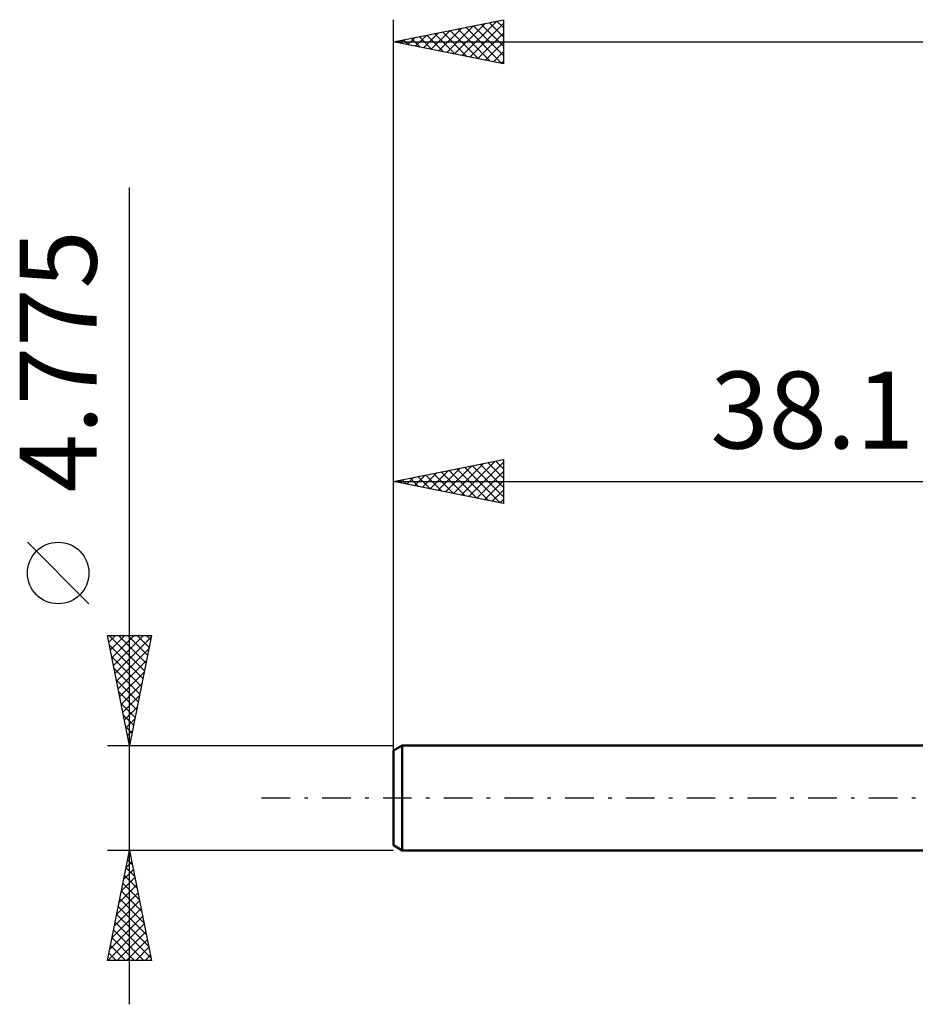
# Model space of a CAD drawing. Units: millimetres. Extents: x -55.1 to 39.1, y -15.4 to 39.4.
# Drawn here: x -55.1 to -14.4, y -9.4 to 35.4 of the extents above; entities that cross this region are included whole.
import ezdxf
from ezdxf.enums import TextEntityAlignment as Align

# ---------------------------------------------------------------- set-up
doc = ezdxf.new("R2010")
doc.units = ezdxf.units.MM
doc.header["$LTSCALE"] = 3.25
doc.linetypes.add('LONGDASH_DASH', pattern=[0.85, 0.4, -0.2, 0.05, -0.2])
for name, color, linetype in [('SK1', 4, 'CONTINUOUS'), ('SK2', 7, 'CONTINUOUS'), ('SK4', 2, 'LONGDASH_DASH')]:
    doc.layers.add(name, color=color, linetype=linetype)
doc.styles.get("Standard").update_dxf_attribs({"font": 'Monospac821 BT'})

msp = doc.modelspace()

# ---------------------------------------------------------------- linework, layer by layer
at = {"layer": 'SK1', "color": 4, "linetype": 'CONTINUOUS', "lineweight": 50}
for p, q in [((-37.713, 2.388), (-38.11, 2.158)), ((-0.01, 2.388), (-37.713, 2.388)), ((-37.713, 2.388), (-37.713, -2.388)), ((-38.11, 2.158), (-38.11, -2.158)), ((-38.11, -2.158), (-37.713, -2.388)), ((-37.713, -2.388), (-0.01, -2.388))]:
    msp.add_line(p, q, dxfattribs=at)
at = {"layer": 'SK2', "color": 7, "linetype": 'CONTINUOUS', "lineweight": 25}
for p, q in [((-38.11, 0.387), (-38.11, 35.387)), ((-38.11, 34.387), (-33.11, 35.387)), ((-33.11, 35.387), (-33.11, 33.387)), ((-36.04, 33.973), (-35.005, 35.008)), ((-35.687, 33.903), (-34.475, 35.114)), ((-35.333, 33.832), (-33.944, 35.221)), ((-35.179, 34.974), (-33.714, 33.508)), ((-34.979, 33.761), (-33.414, 35.327)), ((-34.826, 35.044), (-33.184, 33.402)), ((-34.626, 33.691), (-33.11, 35.207)), ((-34.472, 35.115), (-33.11, 33.753)), ((-34.119, 35.186), (-33.11, 34.177)), ((-33.765, 35.256), (-33.11, 34.601)), ((-33.412, 35.327), (-33.11, 35.025)), ((-37.808, 34.327), (-37.657, 34.478)), ((-37.654, 34.479), (-37.426, 34.251)), ((-37.454, 34.256), (-37.126, 34.584)), ((-37.301, 34.549), (-36.896, 34.145)), ((-37.101, 34.186), (-36.596, 34.69)), ((-36.947, 34.62), (-36.366, 34.039)), ((-36.747, 34.115), (-36.066, 34.796)), ((-36.594, 34.691), (-35.835, 33.933)), ((-36.394, 34.044), (-35.535, 34.902)), ((-36.24, 34.761), (-35.305, 33.826)), ((-35.887, 34.832), (-34.775, 33.72)), ((-35.533, 34.903), (-34.244, 33.614)), ((-34.272, 33.62), (-33.11, 34.782)), ((-38.11, 34.387), (19.09, 34.387)), ((-33.11, 33.387), (-38.11, 34.387)), ((-38.008, 34.408), (-37.957, 34.357)), ((-33.919, 33.549), (-33.11, 34.358)), ((-33.565, 33.478), (-33.11, 33.934)), ((-33.212, 33.408), (-33.11, 33.509)), ((-50.11, -9.387), (-50.11, 27.762)), ((-38.11, 2.388), (-38.11, 15.387)), ((-38.11, 14.387), (-33.11, 15.387)), ((-35.029, 13.771), (-33.489, 15.312)), ((-34.676, 13.701), (-33.11, 15.266)), ((-33.815, 15.247), (-33.11, 14.542)), ((-33.461, 15.317), (-33.11, 14.966)), ((-33.11, 15.387), (-33.11, 13.387)), ((-36.797, 14.125), (-36.14, 14.781)), ((-36.443, 14.054), (-35.61, 14.888)), ((-36.09, 13.983), (-35.08, 14.994)), ((-35.936, 14.822), (-34.849, 13.735)), ((-35.736, 13.913), (-34.549, 15.1)), ((-35.583, 14.893), (-34.319, 13.629)), ((-35.383, 13.842), (-34.019, 15.206)), ((-35.229, 14.964), (-33.789, 13.523)), ((-34.875, 15.034), (-33.258, 13.417)), ((-34.522, 15.105), (-33.11, 13.693)), ((-34.322, 13.63), (-33.11, 14.842)), ((-34.168, 15.176), (-33.11, 14.117)), ((-38.11, 14.387), (-0.01, 14.387)), ((-33.11, 13.387), (-38.11, 14.387)), ((-38.057, 14.398), (-38.031, 14.372)), ((-37.857, 14.337), (-37.731, 14.463)), ((-37.704, 14.469), (-37.501, 14.266)), ((-37.504, 14.266), (-37.201, 14.569)), ((-37.35, 14.539), (-36.971, 14.16)), ((-37.15, 14.196), (-36.671, 14.675)), ((-36.997, 14.61), (-36.44, 14.054)), ((-36.643, 14.681), (-35.91, 13.947)), ((-36.29, 14.752), (-35.38, 13.841)), ((-33.968, 13.559), (-33.11, 14.418)), ((-33.615, 13.488), (-33.11, 13.993)), ((-33.261, 13.418), (-33.11, 13.569)), ((-51.96, 8.825), (-54.76, 11.625)), ((-50.11, 2.388), (-51.11, 7.388)), ((-51.11, 7.388), (-49.11, 7.388)), ((-51.049, 7.085), (-50.747, 7.388)), ((-51.046, 7.388), (-49.433, 5.775)), ((-50.979, 6.731), (-50.322, 7.388)), ((-50.908, 6.378), (-49.898, 7.388)), ((-50.837, 6.024), (-49.474, 7.388)), ((-50.767, 5.671), (-49.125, 7.312)), ((-50.621, 7.388), (-49.362, 6.128)), ((-50.197, 7.388), (-49.291, 6.482)), ((-49.11, 7.388), (-50.11, 2.388)), ((-49.773, 7.388), (-49.22, 6.835)), ((-49.348, 7.388), (-49.15, 7.189)), ((-51.02, 6.938), (-49.503, 5.421)), ((-50.696, 5.317), (-49.231, 6.782)), ((-50.914, 6.407), (-49.574, 5.067)), ((-50.808, 5.877), (-49.645, 4.714)), ((-50.625, 4.963), (-49.337, 6.251)), ((-50.554, 4.61), (-49.443, 5.721)), ((-50.702, 5.347), (-49.715, 4.36)), ((-50.484, 4.256), (-49.549, 5.191)), ((-50.596, 4.816), (-49.786, 4.007)), ((-50.413, 3.903), (-49.655, 4.66)), ((-50.49, 4.286), (-49.857, 3.653)), ((-50.342, 3.549), (-49.761, 4.13)), ((-50.384, 3.756), (-49.928, 3.3)), ((-50.272, 3.196), (-49.868, 3.6)), ((-50.278, 3.225), (-49.998, 2.946)), ((-50.201, 2.842), (-49.974, 3.069)), ((-50.172, 2.695), (-50.069, 2.593)), ((-51.11, 2.388), (-38.11, 2.388)), ((-50.13, 2.489), (-50.08, 2.539)), ((-50.11, -2.388), (-51.11, -2.388)), ((-51.11, -7.388), (-50.11, -2.388)), ((-50.159, -2.631), (-50.078, -2.55)), ((-50.127, -2.474), (-50.084, -2.517)), ((-38.11, -2.388), (-50.11, -2.388)), ((-50.11, -2.388), (-49.11, -7.388)), ((-50.265, -3.161), (-50.007, -2.903)), ((-50.198, -2.828), (-49.978, -3.048)), ((-50.371, -3.692), (-49.936, -3.257)), ((-50.339, -3.535), (-49.766, -4.108)), ((-50.269, -3.181), (-49.872, -3.578)), ((-50.583, -4.752), (-49.795, -3.964)), ((-50.477, -4.222), (-49.865, -3.611)), ((-50.41, -3.888), (-49.66, -4.639)), ((-50.689, -5.283), (-49.724, -4.318)), ((-50.481, -4.242), (-49.554, -5.169)), ((-50.795, -5.813), (-49.653, -4.671)), ((-50.552, -4.595), (-49.448, -5.699)), ((-50.901, -6.343), (-49.583, -5.025)), ((-50.693, -5.303), (-49.235, -6.76)), ((-50.622, -4.949), (-49.342, -6.23)), ((-51.097, -7.388), (-49.441, -5.732)), ((-51.007, -6.874), (-49.512, -5.378)), ((-50.764, -5.656), (-49.129, -7.29)), ((-50.834, -6.01), (-49.457, -7.388)), ((-50.672, -7.388), (-49.37, -6.085)), ((-50.905, -6.363), (-49.881, -7.388)), ((-50.248, -7.388), (-49.3, -6.439)), ((-51.047, -7.07), (-50.729, -7.388)), ((-50.976, -6.717), (-50.305, -7.388)), ((-49.824, -7.388), (-49.229, -6.793)), ((-49.4, -7.388), (-49.158, -7.146)), ((-49.11, -7.388), (-51.11, -7.388))]:
    msp.add_line(p, q, dxfattribs=at)
msp.add_circle((-53.36, 10.225), 1.4, dxfattribs=at)
at = {"layer": 'SK4', "color": 2, "linetype": 'LONGDASH_DASH', "lineweight": 25}
msp.add_line((-44.11, 0), (25.09, 0), dxfattribs=at)

# ---------------------------------------------------------------- texts
at = {"layer": 'SK2', "color": 7, "linetype": 'CONTINUOUS', "lineweight": 25}
msp.add_text('4.775', height=3.5, rotation=90, dxfattribs=at).set_placement((-51.61, 19.85), align=Align.CENTER)
msp.add_text('38.1', height=3.5, dxfattribs=at).set_placement((-19.06, 15.887), align=Align.CENTER)

doc.saveas('drawing.dxf')
